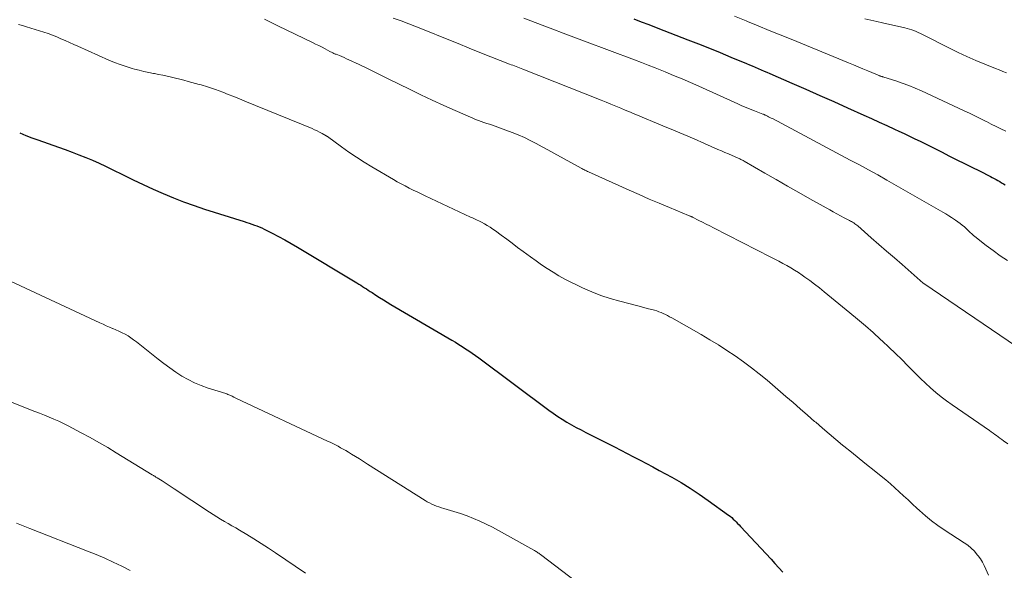
# Model space of a CAD drawing. Units: feet. Extents: x 1999991 to 2005001, y 510000 to 515002.
# Drawn here: x 2000388 to 2000549, y 510978 to 511067 of the extents above; entities that cross this region are included whole.
import ezdxf

# ---------------------------------------------------------------- set-up
doc = ezdxf.new("R2010")
doc.units = ezdxf.units.FT
doc.header["$LTSCALE"] = 100
doc.header["$MEASUREMENT"] = 0
doc.layers.add('CONTOUR INDEX', color=32, linetype='Continuous', lineweight=25)
doc.layers.add('CONTOUR INTERMEDIATE', color=40, linetype='Continuous', lineweight=15)

msp = doc.modelspace()

# ---------------------------------------------------------------- linework, layer by layer
at = {"layer": 'CONTOUR INDEX', "flags": 128}
for points, elevation in [([(2000488.39, 511067.58), (2000489.62, 511067.11), (2000490.85, 511066.64), (2000492.07, 511066.17), (2000493.3, 511065.69), (2000497.21, 511064.18), (2000498.98, 511063.49), (2000500.74, 511062.79), (2000502.5, 511062.08), (2000504.25, 511061.36), (2000506.79, 511060.31), (2000507.27, 511060.11), (2000507.75, 511059.91), (2000508.23, 511059.71), (2000508.71, 511059.5), (2000509.18, 511059.29), (2000509.66, 511059.08), (2000510.14, 511058.88), (2000510.61, 511058.67), (2000514.21, 511057.1), (2000516.49, 511056.1), (2000518.76, 511055.1), (2000521.03, 511054.09), (2000523.29, 511053.08), (2000525.96, 511051.89), (2000527.2, 511051.32), (2000528.45, 511050.76), (2000529.69, 511050.19), (2000530.93, 511049.62), (2000531.65, 511049.28), (2000532.53, 511048.87), (2000533.4, 511048.45), (2000534.27, 511048.03), (2000535.14, 511047.61), (2000536.01, 511047.18), (2000536.88, 511046.74), (2000537.74, 511046.31), (2000538.61, 511045.88), (2000539.94, 511045.21), (2000541.15, 511044.6), (2000542.37, 511043.99), (2000543.59, 511043.38), (2000544.8, 511042.77), (2000546.62, 511041.86), (2000546.92, 511041.7), (2000547.23, 511041.54), (2000547.53, 511041.37), (2000547.84, 511041.21), (2000548.14, 511041.04), (2000548.43, 511040.86), (2000548.73, 511040.69), (2000549.03, 511040.51)], 860), ([(2000388.18, 511048.97), (2000389.16, 511048.58), (2000390.16, 511048.2), (2000391.16, 511047.84), (2000394.51, 511046.65), (2000395.62, 511046.25), (2000396.74, 511045.84), (2000397.84, 511045.41), (2000398.95, 511044.97), (2000400.04, 511044.51), (2000401.13, 511044.04), (2000402.2, 511043.54), (2000403.27, 511043.02), (2000405.07, 511042.12), (2000406.68, 511041.33), (2000408.31, 511040.55), (2000409.95, 511039.81), (2000411.6, 511039.09), (2000413.26, 511038.4), (2000414.94, 511037.75), (2000416.63, 511037.14), (2000418.34, 511036.57), (2000424.82, 511034.51), (2000425.24, 511034.37), (2000425.65, 511034.24), (2000426.06, 511034.1), (2000426.48, 511033.96), (2000426.89, 511033.82), (2000427.29, 511033.66), (2000427.69, 511033.48), (2000428.08, 511033.29), (2000429.4, 511032.63), (2000430.44, 511032.09), (2000431.48, 511031.54), (2000432.5, 511030.96), (2000433.51, 511030.36), (2000443.22, 511024.51), (2000443.53, 511024.32), (2000443.84, 511024.13), (2000444.15, 511023.93), (2000444.46, 511023.73), (2000444.76, 511023.54), (2000445.07, 511023.34), (2000445.38, 511023.14), (2000445.68, 511022.94), (2000446.29, 511022.54), (2000446.91, 511022.15), (2000447.53, 511021.76), (2000448.15, 511021.38), (2000448.77, 511021.01), (2000458.72, 511015.17), (2000459.28, 511014.83), (2000459.84, 511014.49), (2000460.39, 511014.14), (2000460.94, 511013.78), (2000461.49, 511013.42), (2000462.03, 511013.05), (2000462.56, 511012.66), (2000463.09, 511012.28), (2000474.55, 511003.76), (2000475.27, 511003.25), (2000475.99, 511002.75), (2000476.73, 511002.27), (2000477.48, 511001.81), (2000478.24, 511001.37), (2000479.01, 511000.94), (2000479.79, 511000.53), (2000480.57, 511000.13), (2000485.23, 510997.79), (2000486.28, 510997.25), (2000487.33, 510996.71), (2000488.38, 510996.17), (2000489.43, 510995.62), (2000490.47, 510995.07), (2000491.51, 510994.51), (2000492.55, 510993.94), (2000493.58, 510993.38), (2000494.59, 510992.82), (2000496.11, 510991.94), (2000497.61, 510991.02), (2000499.08, 510990.06), (2000500.52, 510989.05), (2000503.86, 510986.65), (2000504.12, 510986.45), (2000504.39, 510986.23), (2000504.64, 510986.01), (2000504.88, 510985.78), (2000505.12, 510985.54), (2000505.35, 510985.3), (2000505.59, 510985.05), (2000505.82, 510984.81), (2000510.8, 510979.45), (2000511.44, 510978.75), (2000512.09, 510978.05), (2000512.73, 510977.35)], 880)]:
    msp.add_lwpolyline(points, dxfattribs=dict(at, elevation=elevation))
at = {"layer": 'CONTOUR INTERMEDIATE', "flags": 128}
for points, elevation in [([(2000387.97, 511066.67), (2000388.63, 511066.48), (2000389.28, 511066.29), (2000392.11, 511065.4), (2000392.82, 511065.17), (2000393.53, 511064.91), (2000394.23, 511064.64), (2000394.92, 511064.34), (2000395.61, 511064.04), (2000396.3, 511063.73), (2000396.99, 511063.42), (2000397.68, 511063.12), (2000402.72, 511060.87), (2000403.65, 511060.48), (2000404.59, 511060.12), (2000405.54, 511059.8), (2000406.51, 511059.51), (2000406.94, 511059.39), (2000407.7, 511059.19), (2000408.46, 511059), (2000409.23, 511058.84), (2000410.01, 511058.69), (2000410.17, 511058.66), (2000410.86, 511058.52), (2000411.55, 511058.38), (2000412.24, 511058.23), (2000412.93, 511058.07), (2000413.61, 511057.91), (2000414.29, 511057.74), (2000414.98, 511057.56), (2000415.66, 511057.38), (2000417.47, 511056.9), (2000417.81, 511056.8), (2000418.15, 511056.71), (2000418.49, 511056.61), (2000418.83, 511056.5), (2000419.16, 511056.4), (2000419.5, 511056.28), (2000419.83, 511056.17), (2000420.16, 511056.04), (2000421.32, 511055.61), (2000422.23, 511055.26), (2000423.14, 511054.9), (2000424.04, 511054.54), (2000424.94, 511054.18), (2000435.91, 511049.69), (2000436.32, 511049.51), (2000436.73, 511049.32), (2000437.13, 511049.12), (2000437.53, 511048.9), (2000438.2, 511048.53), (2000438.26, 511048.5), (2000438.32, 511048.46), (2000438.38, 511048.42), (2000438.43, 511048.38), (2000440.71, 511046.7), (2000441.92, 511045.84), (2000443.15, 511045), (2000444.4, 511044.21), (2000445.67, 511043.44), (2000449.18, 511041.38), (2000449.81, 511041.02), (2000450.44, 511040.67), (2000451.08, 511040.33), (2000451.73, 511039.99), (2000452.38, 511039.67), (2000453.03, 511039.35), (2000453.68, 511039.04), (2000454.34, 511038.73), (2000461.75, 511035.26), (2000461.97, 511035.16), (2000462.2, 511035.05), (2000462.42, 511034.95), (2000462.65, 511034.85), (2000462.87, 511034.75), (2000463.09, 511034.64), (2000463.31, 511034.53), (2000463.53, 511034.41), (2000464.03, 511034.14), (2000464.49, 511033.87), (2000464.94, 511033.6), (2000465.38, 511033.31), (2000465.82, 511033), (2000466.76, 511032.31), (2000467.66, 511031.64), (2000468.56, 511030.98), (2000469.45, 511030.32), (2000470.35, 511029.66), (2000471.55, 511028.77), (2000472.45, 511028.12), (2000473.36, 511027.48), (2000474.29, 511026.86), (2000475.23, 511026.26), (2000476.18, 511025.68), (2000477.15, 511025.13), (2000478.14, 511024.62), (2000479.14, 511024.13), (2000480.05, 511023.71), (2000481.54, 511023.08), (2000483.04, 511022.49), (2000484.57, 511021.99), (2000486.12, 511021.54), (2000489.07, 511020.77), (2000489.65, 511020.61), (2000490.22, 511020.46), (2000490.79, 511020.31), (2000491.37, 511020.16), (2000491.77, 511020.05), (2000492.14, 511019.94), (2000492.5, 511019.82), (2000492.87, 511019.68), (2000493.22, 511019.53), (2000493.57, 511019.37), (2000493.92, 511019.2), (2000494.26, 511019.01), (2000494.6, 511018.83), (2000499.41, 511016.08), (2000500.83, 511015.26), (2000502.22, 511014.4), (2000503.6, 511013.52), (2000504.96, 511012.61), (2000506.3, 511011.67), (2000507.61, 511010.69), (2000508.89, 511009.68), (2000510.15, 511008.63), (2000513.22, 511006.01), (2000514.4, 511005), (2000515.57, 511003.98), (2000516.75, 511002.96), (2000517.92, 511001.94), (2000518.09, 511001.79), (2000519.18, 511000.85), (2000520.27, 510999.91), (2000521.38, 510998.99), (2000522.49, 510998.07), (2000522.71, 510997.89), (2000523.94, 510996.89), (2000525.17, 510995.89), (2000526.41, 510994.9), (2000527.65, 510993.92), (2000528.8, 510993), (2000529.56, 510992.39), (2000530.3, 510991.76), (2000531.03, 510991.11), (2000531.74, 510990.45), (2000532.45, 510989.78), (2000533.16, 510989.12), (2000533.87, 510988.45), (2000534.58, 510987.79), (2000535.03, 510987.38), (2000535.99, 510986.53), (2000536.97, 510985.73), (2000538, 510984.97), (2000539.05, 510984.25), (2000542.31, 510982.15), (2000542.91, 510981.72), (2000543.47, 510981.26), (2000543.99, 510980.74), (2000544.47, 510980.18), (2000544.6, 510980.02), (2000544.97, 510979.51), (2000545.31, 510978.98), (2000545.61, 510978.42), (2000545.88, 510977.84), (2000546.3, 510976.84)], 876), ([(2000428.13, 511067.51), (2000428.67, 511067.24), (2000429.21, 511066.97), (2000429.75, 511066.7), (2000430.3, 511066.44), (2000435.96, 511063.74), (2000436.48, 511063.48), (2000437, 511063.23), (2000437.52, 511062.96), (2000438.03, 511062.69), (2000438.8, 511062.27), (2000438.93, 511062.21), (2000439.05, 511062.14), (2000439.18, 511062.08), (2000439.31, 511062.02), (2000439.44, 511061.96), (2000439.56, 511061.9), (2000439.69, 511061.85), (2000439.83, 511061.8), (2000440.36, 511061.59), (2000440.75, 511061.43), (2000441.15, 511061.26), (2000441.54, 511061.09), (2000441.92, 511060.91), (2000443.59, 511060.12), (2000444.81, 511059.54), (2000446.03, 511058.96), (2000447.24, 511058.37), (2000448.45, 511057.77), (2000451.82, 511056.1), (2000453.66, 511055.2), (2000455.52, 511054.32), (2000457.39, 511053.46), (2000459.26, 511052.63), (2000462.15, 511051.37), (2000462.59, 511051.19), (2000463.04, 511051.01), (2000463.49, 511050.85), (2000463.95, 511050.69), (2000464.41, 511050.54), (2000464.86, 511050.39), (2000465.32, 511050.23), (2000465.78, 511050.07), (2000467.54, 511049.45), (2000468.56, 511049.07), (2000469.56, 511048.66), (2000470.55, 511048.21), (2000471.52, 511047.73), (2000472.48, 511047.23), (2000473.44, 511046.72), (2000474.4, 511046.21), (2000475.35, 511045.69), (2000479.8, 511043.25), (2000479.95, 511043.16), (2000480.1, 511043.08), (2000480.25, 511043), (2000480.4, 511042.93), (2000480.56, 511042.85), (2000480.71, 511042.78), (2000480.86, 511042.7), (2000481.02, 511042.63), (2000487.66, 511039.64), (2000489.29, 511038.91), (2000490.92, 511038.2), (2000492.57, 511037.5), (2000494.21, 511036.81), (2000497.36, 511035.51), (2000497.44, 511035.48), (2000497.52, 511035.45), (2000497.6, 511035.41), (2000497.68, 511035.38), (2000497.76, 511035.34), (2000497.84, 511035.31), (2000497.92, 511035.27), (2000497.99, 511035.23), (2000499.03, 511034.7), (2000499.63, 511034.4), (2000500.23, 511034.1), (2000500.83, 511033.8), (2000501.43, 511033.49), (2000510.79, 511028.73), (2000511.44, 511028.39), (2000512.09, 511028.05), (2000512.74, 511027.7), (2000513.39, 511027.35), (2000514.02, 511026.98), (2000514.65, 511026.59), (2000515.27, 511026.19), (2000515.88, 511025.78), (2000516.31, 511025.48), (2000517.12, 511024.9), (2000517.92, 511024.3), (2000518.71, 511023.69), (2000519.49, 511023.07), (2000523.67, 511019.66), (2000524.94, 511018.6), (2000526.21, 511017.52), (2000527.45, 511016.42), (2000528.68, 511015.31), (2000528.99, 511015.03), (2000530.05, 511014.04), (2000531.1, 511013.03), (2000532.13, 511012.01), (2000533.15, 511010.98), (2000533.62, 511010.5), (2000534.41, 511009.7), (2000535.2, 511008.92), (2000536.02, 511008.15), (2000536.84, 511007.39), (2000537.69, 511006.66), (2000538.55, 511005.95), (2000539.44, 511005.28), (2000540.35, 511004.63), (2000546.46, 511000.43), (2000546.75, 511000.23), (2000547.04, 511000.02), (2000547.32, 510999.81), (2000547.61, 510999.61), (2000547.89, 510999.4), (2000548.17, 510999.19), (2000548.46, 510998.98), (2000548.74, 510998.77), (2000549.45, 510998.25)], 872), ([(2000449.14, 511067.7), (2000450.42, 511067.25), (2000451.7, 511066.79), (2000452.96, 511066.31), (2000454.22, 511065.8), (2000457.96, 511064.26), (2000459.74, 511063.54), (2000461.52, 511062.82), (2000463.3, 511062.11), (2000465.08, 511061.4), (2000468.1, 511060.22), (2000468.38, 511060.11), (2000468.65, 511060.01), (2000468.93, 511059.9), (2000469.2, 511059.8), (2000469.48, 511059.69), (2000469.76, 511059.58), (2000470.03, 511059.48), (2000470.31, 511059.37), (2000483.06, 511054.3), (2000483.87, 511053.98), (2000484.67, 511053.66), (2000485.47, 511053.33), (2000486.27, 511053.01), (2000487.01, 511052.7), (2000487.44, 511052.53), (2000487.87, 511052.35), (2000488.3, 511052.17), (2000488.74, 511051.99), (2000493.17, 511050.14), (2000494.86, 511049.43), (2000496.55, 511048.71), (2000498.24, 511047.99), (2000499.92, 511047.26), (2000502.14, 511046.3), (2000502.71, 511046.05), (2000503.29, 511045.8), (2000503.86, 511045.56), (2000504.44, 511045.31), (2000505.31, 511044.93), (2000505.45, 511044.87), (2000505.59, 511044.8), (2000505.73, 511044.74), (2000505.87, 511044.67), (2000506.01, 511044.6), (2000506.15, 511044.53), (2000506.28, 511044.46), (2000506.42, 511044.38), (2000509.81, 511042.42), (2000511.65, 511041.36), (2000513.48, 511040.31), (2000515.32, 511039.26), (2000517.16, 511038.22), (2000520.38, 511036.41), (2000520.97, 511036.09), (2000521.56, 511035.77), (2000522.16, 511035.45), (2000522.76, 511035.14), (2000523.59, 511034.71), (2000523.77, 511034.61), (2000523.95, 511034.51), (2000524.12, 511034.41), (2000524.3, 511034.29), (2000524.47, 511034.18), (2000524.63, 511034.06), (2000524.79, 511033.93), (2000524.95, 511033.8), (2000527.16, 511031.88), (2000528.41, 511030.79), (2000529.67, 511029.69), (2000530.93, 511028.6), (2000532.18, 511027.5), (2000535.65, 511024.47), (2000535.72, 511024.43), (2000550.85, 511014.12)], 868), ([(2000470.46, 511067.69), (2000473.45, 511066.56), (2000475.17, 511065.91), (2000476.89, 511065.26), (2000478.62, 511064.61), (2000480.34, 511063.97), (2000488.51, 511060.9), (2000489.64, 511060.48), (2000490.76, 511060.04), (2000491.88, 511059.6), (2000493, 511059.15), (2000493.53, 511058.93), (2000494.9, 511058.36), (2000496.28, 511057.78), (2000497.64, 511057.18), (2000499, 511056.58), (2000505.38, 511053.7), (2000506.06, 511053.41), (2000506.74, 511053.12), (2000507.42, 511052.84), (2000508.11, 511052.58), (2000509.49, 511052.05), (2000509.58, 511052.02), (2000509.69, 511051.97), (2000509.74, 511051.94), (2000509.8, 511051.92), (2000509.85, 511051.89), (2000509.91, 511051.87), (2000510.21, 511051.72), (2000510.41, 511051.62), (2000510.61, 511051.52), (2000510.81, 511051.41), (2000511.02, 511051.31), (2000523.73, 511044.56), (2000525.23, 511043.76), (2000526.72, 511042.94), (2000528.21, 511042.12), (2000529.69, 511041.28), (2000538.84, 511036.04), (2000539.32, 511035.76), (2000539.8, 511035.47), (2000540.27, 511035.17), (2000540.74, 511034.87), (2000540.91, 511034.76), (2000541.29, 511034.5), (2000541.66, 511034.23), (2000542.02, 511033.94), (2000542.36, 511033.64), (2000542.71, 511033.34), (2000542.88, 511033.18), (2000543.04, 511033.03), (2000543.21, 511032.87), (2000543.37, 511032.71), (2000543.53, 511032.55), (2000543.7, 511032.39), (2000543.87, 511032.25), (2000544.05, 511032.1), (2000545.93, 511030.63), (2000547.07, 511029.78), (2000548.22, 511028.95), (2000549.41, 511028.16)], 864), ([(2000504.82, 511068.05), (2000506.72, 511067.27), (2000506.95, 511067.18), (2000508.73, 511066.45), (2000510.52, 511065.71), (2000512.3, 511064.98), (2000514.08, 511064.25), (2000523.46, 511060.4), (2000524.24, 511060.07), (2000525.03, 511059.75), (2000525.81, 511059.43), (2000526.6, 511059.1), (2000527.93, 511058.56), (2000528.05, 511058.51), (2000528.17, 511058.46), (2000528.29, 511058.41), (2000528.41, 511058.36), (2000528.46, 511058.34), (2000528.55, 511058.3), (2000528.64, 511058.26), (2000528.73, 511058.23), (2000528.83, 511058.2), (2000528.92, 511058.17), (2000529.01, 511058.14), (2000529.1, 511058.11), (2000529.2, 511058.08), (2000531.16, 511057.47), (2000532.23, 511057.11), (2000533.29, 511056.73), (2000534.33, 511056.3), (2000535.36, 511055.84), (2000542.32, 511052.6), (2000543.19, 511052.19), (2000544.07, 511051.77), (2000544.93, 511051.34), (2000545.8, 511050.9), (2000545.96, 511050.82), (2000546.74, 511050.42), (2000547.53, 511050.03), (2000548.32, 511049.64), (2000549.11, 511049.25)], 856), ([(2000526.11, 511067.6), (2000527.08, 511067.37), (2000528.05, 511067.14), (2000529.02, 511066.93), (2000532.65, 511066.12), (2000533.03, 511066.03), (2000533.4, 511065.92), (2000533.76, 511065.8), (2000534.12, 511065.66), (2000534.47, 511065.51), (2000534.83, 511065.35), (2000535.18, 511065.19), (2000535.52, 511065.02), (2000539.93, 511062.81), (2000541.35, 511062.12), (2000542.78, 511061.45), (2000544.23, 511060.81), (2000545.69, 511060.2), (2000547.44, 511059.49), (2000548.03, 511059.25), (2000548.62, 511059.02), (2000549.22, 511058.8)], 852), ([(2000386.7, 511024.82), (2000401.27, 511018.01), (2000401.79, 511017.77), (2000402.3, 511017.54), (2000402.82, 511017.31), (2000403.35, 511017.09), (2000403.37, 511017.08), (2000403.88, 511016.87), (2000404.38, 511016.64), (2000404.88, 511016.39), (2000405.38, 511016.14), (2000405.86, 511015.87), (2000406.33, 511015.58), (2000406.78, 511015.26), (2000407.22, 511014.93), (2000410.79, 511012.08), (2000411.73, 511011.35), (2000412.69, 511010.65), (2000413.66, 511009.98), (2000414.66, 511009.33), (2000415.68, 511008.74), (2000416.73, 511008.21), (2000417.82, 511007.76), (2000418.93, 511007.36), (2000421.12, 511006.68), (2000421.29, 511006.62), (2000421.47, 511006.57), (2000421.64, 511006.51), (2000421.81, 511006.46), (2000421.99, 511006.4), (2000422.16, 511006.34), (2000422.33, 511006.27), (2000422.49, 511006.19), (2000422.64, 511006.13), (2000422.87, 511006.02), (2000423.11, 511005.9), (2000423.35, 511005.79), (2000423.58, 511005.68), (2000438.41, 510998.73), (2000438.85, 510998.52), (2000439.28, 510998.31), (2000439.71, 510998.09), (2000440.14, 510997.87), (2000440.56, 510997.64), (2000440.98, 510997.41), (2000441.4, 510997.16), (2000441.82, 510996.92), (2000442.31, 510996.61), (2000442.97, 510996.21), (2000443.63, 510995.8), (2000444.29, 510995.39), (2000444.95, 510994.98), (2000454.34, 510989.04), (2000454.7, 510988.83), (2000455.06, 510988.63), (2000455.44, 510988.45), (2000455.83, 510988.28), (2000456.22, 510988.13), (2000456.61, 510987.98), (2000457.01, 510987.85), (2000457.41, 510987.73), (2000459.03, 510987.25), (2000460.12, 510986.9), (2000461.19, 510986.52), (2000462.24, 510986.1), (2000463.28, 510985.65), (2000464.31, 510985.17), (2000465.33, 510984.66), (2000466.33, 510984.14), (2000467.33, 510983.6), (2000472.07, 510980.95), (2000472.21, 510980.87), (2000472.35, 510980.79), (2000472.49, 510980.7), (2000472.63, 510980.61), (2000472.76, 510980.52), (2000472.9, 510980.43), (2000473.03, 510980.34), (2000473.16, 510980.24), (2000482.53, 510973.08)], 884), ([(2000379.53, 511007.97), (2000390.64, 511003.56), (2000391.43, 511003.25), (2000392.21, 511002.93), (2000392.99, 511002.61), (2000393.77, 511002.29), (2000394.55, 511001.95), (2000395.32, 511001.6), (2000396.07, 511001.23), (2000396.82, 511000.84), (2000398.24, 511000.09), (2000399.68, 510999.3), (2000401.12, 510998.49), (2000402.54, 510997.66), (2000403.95, 510996.82), (2000409.79, 510993.24), (2000409.9, 510993.18), (2000410, 510993.12), (2000410.1, 510993.05), (2000410.21, 510992.99), (2000410.31, 510992.93), (2000410.42, 510992.86), (2000410.52, 510992.8), (2000410.62, 510992.73), (2000411.42, 510992.23), (2000411.91, 510991.91), (2000412.41, 510991.58), (2000412.91, 510991.26), (2000413.4, 510990.93), (2000419.17, 510987.12), (2000419.77, 510986.73), (2000420.37, 510986.35), (2000420.98, 510985.99), (2000421.59, 510985.62), (2000422.21, 510985.27), (2000422.83, 510984.91), (2000423.44, 510984.55), (2000424.06, 510984.19), (2000425.23, 510983.49), (2000426.42, 510982.77), (2000427.61, 510982.04), (2000428.78, 510981.28), (2000429.94, 510980.51), (2000434.81, 510977.2)], 888), ([(2000387.67, 510985.34), (2000388.21, 510985.11), (2000388.74, 510984.89), (2000389.28, 510984.67), (2000389.82, 510984.46), (2000399.23, 510980.79), (2000400.65, 510980.21), (2000402.06, 510979.61), (2000403.46, 510978.98), (2000404.85, 510978.32), (2000406.22, 510977.62)], 892)]:
    msp.add_lwpolyline(points, dxfattribs=dict(at, elevation=elevation))

doc.saveas('drawing.dxf')
